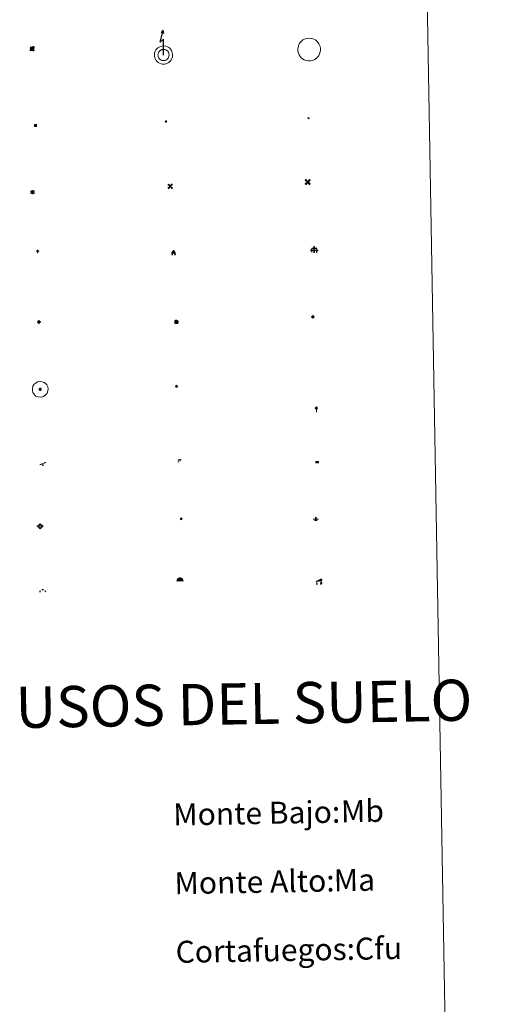
# Model space of a CAD drawing. Units: metres. Extents: x 621719 to 626225, y 4643496 to 4646543.
# Drawn here: x 622348 to 622520, y 4644541 to 4644899 of the extents above; entities that cross this region are included whole.
import ezdxf
from ezdxf.enums import TextEntityAlignment as Align

# ---------------------------------------------------------------- set-up
doc = ezdxf.new("R2010")
doc.units = ezdxf.units.M
doc.header["$MEASUREMENT"] = 0
for name, color, linetype, lineweight in [('Carátula', 7, 'Continuous', 5), ('Level 13', 5, 'Continuous', 0), ('Level 15', 1, 'Continuous', 0), ('Level 19', 252, 'Continuous', 0), ('Level 21', 19, 'Continuous', 0), ('Level 24', 5, 'Continuous', 0), ('Level 29', 7, 'Continuous', 0), ('Level 32', 19, 'Continuous', 0), ('Level 33', 5, 'Continuous', 0), ('Level 34', 2, 'Continuous', 0), ('Level 36', 19, 'Continuous', 40), ('Level 63', 7, 'Continuous', 0)]:
    doc.layers.add(name, color=color, linetype=linetype, lineweight=lineweight)
doc.styles.add('Arial', font='ARIAL.TTF', dxfattribs={"height": 0.2})

# ---------------------------------------------------------------- blocks, each defined once
blk = doc.blocks.new('5TME')
at = {"layer": 'Carátula', "color": 250, "linetype": 'Continuous', "lineweight": 5}
for p, q in [((3.7, 3.8), (-3.7, -3.8)), ((-3.7, 3.7), (3.8, -3.8))]:
    blk.add_line(p, q, dxfattribs=at)
at = {"layer": 'Carátula', "color": 250, "linetype": 'Continuous', "lineweight": 5, "flags": 128}
blk.add_lwpolyline([(-3.7, -3.8), (3.8, -3.8), (3.8, 3.7), (-3.7, 3.7), (-3.7, -3.8)], dxfattribs=at)
blk = doc.blocks.new('5CEMEN')
at = {"layer": 'Carátula', "color": 7, "linetype": 'Continuous', "lineweight": 5, "flags": 128}
for points in [[(-5.9, -6.3), (-5.9, -1.6), (-3.3, -1.6), (-3.3, -1), (-5.9, -1), (-5.9, 0.9), (-6.6, 0.9), (-6.6, -1), (-9.3, -1), (-9.3, -1.6), (-6.6, -1.6), (-6.6, -6.3), (-5.9, -6.3)], [(-6.6, -1.1), (-9.1, -1.1), (-9.1, -1.5), (-6.5, -1.5), (-6.5, -6.1), (-6.1, -6.1), (-6, -1.5), (-3.4, -1.5), (-3.4, -1.1), (-5.9, -1.1), (-6.1, -1), (-6, 0.8), (-6.5, 0.8), (-6.5, -1), (-6.6, -1.1)], [(0.4, -6.3), (0.4, 2.9), (5.7, 2.9), (5.7, 4.3), (0.4, 4.3), (0.4, 8), (-1.1, 8), (-1.1, 4.3), (-6.3, 4.3), (-6.3, 2.9), (-1.1, 2.9), (-1.1, -6.3), (0.4, -6.3)], [(-1.1, 4), (-6.1, 4), (-6.1, 3.2), (-0.8, 3.2), (-0.8, -6.1), (0.1, -6.1), (0.1, 3.2), (5.4, 3.2), (5.4, 4), (0.4, 4), (0.1, 4.3), (0.1, 7.7), (-0.8, 7.7), (-0.8, 4.3), (-1.1, 4)], [(5.7, -6.3), (5.7, -1.6), (8.4, -1.6), (8.4, -1), (5.7, -1), (5.7, 0.9), (5, 0.9), (5, -1), (2.4, -1), (2.4, -1.6), (5, -1.6), (5, -6.3), (5.7, -6.3)], [(5, -1.1), (2.5, -1.1), (2.5, -1.5), (5.1, -1.5), (5.1, -6.1), (5.6, -6.1), (5.6, -1.5), (8.2, -1.5), (8.2, -1.1), (5.7, -1.1), (5.6, -1), (5.6, 0.7), (5.1, 0.7), (5.1, -1), (5, -1.1)], [(-6.1, -6.1), (-6.5, -6.1), (-6.5, -5.7)], [(0.1, -6.1), (-0.8, -6.1), (-0.8, -5.2)], [(5.6, -6.1), (5.1, -6.1), (5.1, -5.7)]]:
    blk.add_lwpolyline(points, dxfattribs=at)
blk = doc.blocks.new('5GASO')
at = {"layer": 'Carátula', "linetype": 'Continuous', "lineweight": 5}
for color, points in [(33, [(0, -5.1), (-5.1, 0), (0, 5.1), (0.2, 2.5), (-0.3, 2.4), (-0.8, 2.2), (-1.2, 1.8), (-1.5, 1.3), (-1.7, 0.7), (-1.7, 0), (-1.7, -0.8), (-1.5, -1.4), (-1.2, -1.9), (-0.8, -2.3), (-0.3, -2.5), (0.3, -2.6)]), (250, [(0.3, -2.6), (-0.3, -2.5), (-0.8, -2.3), (-1.2, -1.9), (-1.5, -1.4), (-1.7, -0.8), (-1.7, 0), (-1.7, 0.7), (-1.5, 1.3), (-1.2, 1.8), (-0.8, 2.2), (-0.3, 2.4), (0.2, 2.5), (0.6, 2.5), (0.9, 2.4), (1.1, 2.3), (1.4, 2.1), (1.6, 1.9), (1.7, 1.6), (1.8, 1.3), (1.9, 1), (1.2, 0.8), (1, 1.2), (0.8, 1.4), (0.5, 1.6), (0.2, 1.6), (0, 1.6), (-0.3, 1.5), (-0.5, 1.4), (-0.7, 1.2), (-0.8, 1), (-0.9, 0.7), (-1, 0.4), (-1, 0), (-1, -0.4), (-0.9, -0.8), (-0.8, -1.1), (-0.6, -1.4), (-0.4, -1.5), (-0.2, -1.7), (0, -1.7), (0.2, -1.8), (0.5, -1.7), (0.8, -1.6), (1, -1.5), (1.3, -1.3), (1.3, -0.7), (0.2, -0.7), (0.2, 0.1), (2, 0.1), (2, -1.8), (1.7, -2.1), (1.3, -2.4), (0.8, -2.5)]), (33, [(0, -5.1), (0.3, -2.6), (0.8, -2.5), (1.3, -2.4), (1.7, -2.1), (2, -1.8), (2, 0.1), (0.2, 0.1), (0.2, -0.7), (1.3, -0.7), (1.3, -1.3), (1, -1.5), (0.8, -1.6), (0.5, -1.7), (0.2, -1.8), (0, -1.7), (-0.2, -1.7), (-0.4, -1.5), (-0.6, -1.4), (-0.8, -1.1), (-0.9, -0.8), (-1, -0.4), (-1, 0), (-1, 0.4), (-0.9, 0.7), (-0.8, 1), (-0.7, 1.2), (-0.5, 1.4), (-0.3, 1.5), (0, 1.6), (0.2, 1.6), (0.5, 1.6), (0.8, 1.4), (1, 1.2), (1.2, 0.8), (1.9, 1), (1.8, 1.3), (1.7, 1.6), (1.6, 1.9), (1.4, 2.1), (1.1, 2.3), (0.9, 2.4), (0.6, 2.5), (0.2, 2.5), (0, 5.1), (5.1, 0)])]:
    blk.add_hatch(color=color, dxfattribs=at).paths.add_polyline_path(points)
at = {"layer": 'Carátula', "color": 250, "linetype": 'Continuous', "lineweight": 5}
blk.add_3dface([(0, -5.1), (5.1, 0), (0, 5.1), (-5.1, 0)], dxfattribs=at)
blk = doc.blocks.new('5HITFE')
at = {"layer": 'Carátula', "linetype": 'Continuous', "lineweight": 5}
blk.add_hatch(color=2, dxfattribs=at).paths.add_polyline_path([(0, 9.5), (-4.8, 14.3), (0, 19), (0, 19.1), (4.7, 14.3)])
at = {"layer": 'Carátula', "color": 170, "linetype": 'Continuous', "lineweight": 5}
blk.add_line((0, 9.5), (-4.8, 14.3), dxfattribs=at)
at = {"layer": 'Carátula', "color": 250, "linetype": 'Continuous', "lineweight": 5}
blk.add_line((0, 9.5), (0, 0), dxfattribs=at)
at = {"layer": 'Carátula', "color": 250, "linetype": 'Continuous', "lineweight": 5, "flags": 128}
blk.add_lwpolyline([(0, 9.5), (4.7, 14.3), (0, 19.1), (0, 19), (-4.8, 14.3)], close=True, dxfattribs=at)
blk = doc.blocks.new('5HORRE')
at = {"layer": 'Carátula', "linetype": 'Continuous', "lineweight": 5, "extrusion": (0, 0, -1)}
blk.add_hatch(color=254, dxfattribs=at).paths.add_polyline_path([(6.1, -7.7), (3, -7.7), (3, -6.8), (3.6, -6.8), (3, -1.5), (-3.2, -1.5), (-3.9, -6.7), (-3.2, -6.8), (-3.2, -7.7), (-6.4, -7.7), (-6.3, -6.8), (-5.7, -6.7), (-6.4, 1.3), (-0.1, 7.9), (6.4, 1.4), (5.5, -6.7), (6.1, -6.8)])
at = {"layer": 'Carátula', "color": 252, "linetype": 'Continuous', "lineweight": 5, "flags": 128}
blk.add_lwpolyline([(-6.4, 1.4), (0.1, 7.9), (6.4, 1.3), (5.7, -6.7), (6.3, -6.8), (6.4, -7.7), (3.2, -7.7), (3.2, -6.8), (3.9, -6.7), (3.2, -1.5), (-3, -1.5), (-3.6, -6.8), (-3, -6.8), (-3, -7.7), (-6.1, -7.7), (-6.1, -6.8), (-5.5, -6.7)], close=True, dxfattribs=at)
blk = doc.blocks.new('5ROLEO')
at = {"layer": 'Carátula', "linetype": 'Continuous', "lineweight": 5}
for color, points in [(2, [(-0.2, -5.2), (-5.2, -0.1), (-0.2, 5), (0, 2.4), (-0.6, 2.3), (-1, 2.1), (-1.4, 1.8), (-1.7, 1.3), (-1.9, 0.6), (-1.9, -0.2), (-1.9, -0.8), (-1.8, -1.3), (-1.6, -1.7), (-1.4, -2.1), (-1.1, -2.4), (-0.8, -2.6), (-0.4, -2.7), (0, -2.7)]), (250, [(0, -2.7), (-0.4, -2.7), (-0.8, -2.6), (-1.1, -2.4), (-1.4, -2.1), (-1.6, -1.7), (-1.8, -1.3), (-1.9, -0.8), (-1.9, -0.2), (-1.9, 0.6), (-1.7, 1.3), (-1.4, 1.8), (-1, 2.1), (-0.6, 2.3), (0, 2.4), (0, 1.5), (-0.2, 1.5), (-0.5, 1.4), (-0.7, 1.3), (-0.8, 1.1), (-1, 0.9), (-1.1, 0.6), (-1.2, 0.2), (-1.2, -0.2), (-1.2, -0.6), (-1.1, -0.9), (-1, -1.2), (-0.8, -1.4), (-0.7, -1.6), (-0.5, -1.8), (-0.2, -1.8), (0, -1.9)]), (2, [(0, -1.9), (-0.2, -1.8), (-0.5, -1.8), (-0.7, -1.6), (-0.8, -1.4), (-1, -1.2), (-1.1, -0.9), (-1.2, -0.6), (-1.2, -0.2), (-1.2, 0.2), (-1.1, 0.6), (-1, 0.9), (-0.8, 1.1), (-0.7, 1.3), (-0.5, 1.4), (-0.2, 1.5), (0, 1.5), (0.3, 1.5), (0.5, 1.4), (0.7, 1.3), (0.9, 1.1), (1, 0.9), (1.1, 0.6), (1.1, 0.3), (1.2, -0.1), (1.2, -0.5), (1.1, -0.9), (1, -1.2), (0.8, -1.4), (0.7, -1.6), (0.5, -1.8), (0.3, -1.8)]), (2, [(-0.2, -5.2), (0, -2.7), (0.4, -2.7), (0.8, -2.6), (1.1, -2.4), (1.4, -2.1), (1.6, -1.7), (1.8, -1.3), (1.9, -0.7), (1.9, -0.2), (1.9, 0.4), (1.8, 0.9), (1.6, 1.4), (1.4, 1.7), (1.1, 2), (0.8, 2.2), (0.4, 2.3), (0, 2.4), (-0.2, 5), (4.9, -0.1)]), (250, [(0, -2.7), (0, -1.9), (0.3, -1.8), (0.5, -1.8), (0.7, -1.6), (0.8, -1.4), (1, -1.2), (1.1, -0.9), (1.2, -0.5), (1.2, -0.1), (1.1, 0.3), (1.1, 0.6), (1, 0.9), (0.9, 1.1), (0.7, 1.3), (0.5, 1.4), (0.3, 1.5), (0, 1.5), (0, 1.5), (0, 2.4), (0, 2.4), (0.4, 2.3), (0.8, 2.2), (1.1, 2), (1.4, 1.7), (1.6, 1.4), (1.8, 0.9), (1.9, 0.4), (1.9, -0.2), (1.9, -0.7), (1.8, -1.3), (1.6, -1.7), (1.4, -2.1), (1.1, -2.4), (0.8, -2.6), (0.4, -2.7)])]:
    blk.add_hatch(color=color, dxfattribs=at).paths.add_polyline_path(points)
at = {"layer": 'Carátula', "color": 250, "linetype": 'Continuous', "lineweight": 5, "flags": 128}
blk.add_lwpolyline([(-0.1, -5.2), (4.9, -0.1), (-0.1, 5), (-5.2, -0.1), (-0.1, -5.2)], dxfattribs=at)
blk = doc.blocks.new('5SIFON')
at = {"layer": 'Carátula', "color": 250, "linetype": 'Continuous', "lineweight": 5}
for p, q in [((-8.2, 0), (-6.3, 0)), ((8.1, 0), (6.3, 0))]:
    blk.add_line(p, q, dxfattribs=at)
at = {"layer": 'Carátula', "color": 250, "linetype": 'Continuous', "lineweight": 5, "flags": 128}
blk.add_lwpolyline([(-6.3, 0), (0, 6.3), (6.3, 0), (0, -6.3), (-6.3, 0)], dxfattribs=at)
at = {"layer": 'Carátula', "color": 250, "linetype": 'Continuous', "lineweight": 5}
blk.add_circle((0, 0, 0), 2.37, dxfattribs=at)
blk = doc.blocks.new('5SIMA')
at = {"layer": 'Carátula', "color": 250, "linetype": 'Continuous', "lineweight": 30, "extrusion": (0, 0, -1)}
for start, end in [(359.4748, 35.4712), (71.4765, 107.4874), (143.4776, 179.4716)]:
    blk.add_arc((0, -3.4, 0), 9.59, start, end, dxfattribs=at)
blk = doc.blocks.new('5IDEP')
at = {"layer": 'Carátula', "linetype": 'Continuous', "lineweight": 5, "extrusion": (0, 0, -1)}
blk.add_hatch(color=252, dxfattribs=at).paths.add_polyline_path([(0.5, -0.6), (-1.8, 1.9), (-4, 0.2), (-7.9, 4.2), (-6.6, 5.2), (-4, 2.4), (-0.4, 5.2), (2.7, 5.2), (6.4, 1.4), (5.1, 0.3), (1.9, 3.7), (1.3, 3.2), (3, 1.4)])
at = {"layer": 'Carátula', "linetype": 'Continuous', "lineweight": 5}
for points in [[(-4.9, -9.4), (-5.1, -9.4), (-5.4, -9.3), (-5.6, -9.2), (-5.7, -9), (-5.8, -8.7), (-5.8, -8.4), (-5.7, -8.2), (-3, -4.9), (-3.6, 0.3), (-3.4, 0.8), (-1.9, -2), (-1.8, -3.7), (-1.2, -5.1), (-4.4, -9.2), (-4.6, -9.4)], [(1.4, -5.2), (-1.2, -5.1), (-1.8, -3.7), (0.3, -3.7), (-1.9, -2), (-3.4, 0.8), (2.1, -3.4), (2.3, -3.5), (2.4, -3.8), (2.5, -4.1), (2.4, -4.4), (2.3, -4.6), (2.2, -4.8), (2, -5), (1.7, -5.1)]]:
    blk.add_hatch(color=252, dxfattribs=at).paths.add_polyline_path(points)
h = blk.add_hatch(color=252, dxfattribs=at)
edge = h.paths.add_edge_path()
edge.add_arc((3, 5.5), 1.39, 179.999, 539.999)
at = {"layer": 'Carátula', "color": 252, "linetype": 'Continuous', "lineweight": 5}
blk.add_line((4, 0.2), (7.9, 4.2), dxfattribs=at)
at = {"layer": 'Carátula', "color": 252, "linetype": 'Continuous', "lineweight": 5, "flags": 128}
blk.add_lwpolyline([(7.9, 4.2), (4, 0.2)], dxfattribs=at)
blk = doc.blocks.new('5PARAB')
at = {"layer": 'Carátula', "linetype": 'Continuous', "lineweight": 5}
h = blk.add_hatch(color=43, dxfattribs=at)
edge = h.paths.add_edge_path()
edge.add_ellipse((0.3, 0.2), major_axis=(4.58, 4.58), ratio=0.5, start_angle=240, end_angle=269.9993)
edge.add_ellipse((0.3, 0.2), major_axis=(4.58, 4.58), ratio=0.5, start_angle=269.9993, end_angle=359.9987)
edge.add_ellipse((0.3, 0.2), major_axis=(4.58, 4.58), ratio=0.5, start_angle=0, end_angle=87.2989)
edge.add_line((-1.8, 2.7), (0.5, 0.4))
edge.add_line((0.5, 0.4), (0, 0))
edge.add_line((0, 0), (-2.3, 2.3))
edge.add_line((-2.3, 2.3), (-2.3, 2.3))
edge.add_ellipse((0.3, 0.2), major_axis=(4.58, 4.58), ratio=0.5, start_angle=92.9733, end_angle=180)
edge.add_ellipse((0.3, 0.2), major_axis=(4.58, 4.58), ratio=0.5, start_angle=180, end_angle=240)
h = blk.add_hatch(color=170, dxfattribs=at)
edge = h.paths.add_edge_path()
edge.add_ellipse((0.3, 0.2), major_axis=(4.58, 4.58), ratio=0.7, start_angle=269.9995, end_angle=359.999)
edge.add_ellipse((0.3, 0.2), major_axis=(4.58, 4.58), ratio=0.5, start_angle=180, end_angle=359.9986, ccw=False)
edge.add_ellipse((0.3, 0.2), major_axis=(4.58, 4.58), ratio=0.7, start_angle=180.0194, end_angle=269.9995)
at = {"layer": 'Carátula', "color": 170, "linetype": 'Continuous', "lineweight": 5}
for p, q in [((0.2, 0.2), (-4.3, 4.7)), ((0, 0), (-2.3, 2.3)), ((-1.8, 2.7), (0.5, 0.4)), ((0.5, 0.4), (0, 0)), ((3, -4.2), (3, -5.4)), ((3, -5.4), (5.3, -5.4)), ((5.3, -5.4), (4.2, -3.1))]:
    blk.add_line(p, q, dxfattribs=at)
at = {"layer": 'Carátula', "color": 1, "linetype": 'Continuous', "lineweight": 5}
blk.add_line((0, 0), (0.5, 0.4), dxfattribs=at)
at = {"layer": 'Carátula', "color": 170, "linetype": 'Continuous', "lineweight": 5}
for start_param, end_param in [(1.62269, 3.141593), (0, 1.523654), (4.712377, 6.283162), (3.141593, 4.18879), (4.18879, 4.712377)]:
    blk.add_ellipse((0.3, 0.2, 0), major_axis=(4.58, 4.58), ratio=0.5, start_param=start_param, end_param=end_param, dxfattribs=at)
at = {"layer": 'Carátula', "color": 170, "linetype": 'Continuous', "lineweight": 5, "extrusion": (0, 0, -1)}
for start_param, end_param in [(1.570805, 1.740266), (1.512222, 1.570805)]:
    blk.add_ellipse((0.3, 0.2, 0), major_axis=(5.01, 5.01), ratio=0.725704, start_param=start_param, end_param=end_param, dxfattribs=at)
blk = doc.blocks.new('5DOLM')
at = {"layer": 'Carátula', "linetype": 'Continuous', "lineweight": 15}
for points in [[(-3.9, 1.1), (-5, 1.1), (-6.7, 1.4), (-7.2, 1.6), (-7.5, 2), (-7.7, 2.5), (-7.1, 3.2), (-6.3, 3.5), (-4.5, 4.2), (-3.4, 4.7), (-1.2, 5.6), (1.2, 6.9), (2.9, 7.9), (4.7, 8.5), (6.7, 8.6), (7.5, 8.4), (8, 8.1), (8.6, 7), (8.8, 6), (8.5, 4.8), (7.5, 4.2), (-0.3, 1.4)], [(-4.3, -5.9), (-5, -5.8), (-5.9, -5.8), (-6.8, -5.4), (-7.4, -4.7), (-7.3, -4), (-6.7, -3.2), (-6.4, -2.3), (-6.4, -1.2), (-5.9, 0.4), (-5, 1.1), (-4, -0.4), (-3.7, -1.6), (-3.2, -2.8), (-2.9, -3.9), (-2.9, -5), (-3.5, -5.7)], [(3.1, -5.6), (2.3, -5.1), (2.2, -4.2), (2.6, -3.5), (3.2, -2.4), (3.4, -1.5), (3.7, -0.7), (3.6, 0.7), (3.7, 1.7), (4.1, 2.7), (5.1, 3.4), (6.4, 4), (6.4, 2.9), (6.5, 2.1), (6.8, 1.2), (7.1, 0.4), (7.3, -0.4), (7.8, -1.3), (8.1, -2.5), (8.1, -3.5), (7.6, -4.7), (6.7, -5.5), (5.6, -5.6), (4.1, -5.6)]]:
    blk.add_hatch(color=252, dxfattribs=at).paths.add_polyline_path(points)
blk = doc.blocks.new('5GASOL')
at = {"layer": 'Carátula', "linetype": 'Continuous', "lineweight": 5, "extrusion": (0, 0, -1)}
for color, points in [(20, [(-2, -5.7), (-2.1, 1.9), (-2.8, 1.9), (-2.9, 1.9), (-2.9, -4.2), (-2.9, -4.5), (-3.1, -4.9), (-3.3, -5.2), (-3.7, -5.4), (-4.1, -5.5), (-4.6, -5.5), (-5, -5.3), (-5.3, -5), (-5.5, -4.7), (-5.6, -4.3), (-5.6, -1), (-5.5, 0.5), (-5.1, 2.1), (-5.7, 1.9), (-3.8, 3.6), (-3.7, 3.4), (-3.9, 3.1), (-4.9, 1.7), (-5.3, 0.4), (-5.4, -1), (-5.4, -4.2), (-5.3, -4.5), (-5.1, -4.8), (-4.9, -5), (-4.7, -5.2), (-4.3, -5.3), (-3.8, -5.2), (-3.5, -5), (-3.3, -4.6), (-3.2, -4.2), (-3.2, -4), (-3.2, 1.8), (-3.2, 2.1), (-3.1, 2.2), (-3, 2.2), (-2.8, 2.3), (-2.1, 2.3), (-2.1, 5), (-2, 5.1), (-2, 5.2), (-1.9, 5.3), (-1.8, 5.4), (-1.7, 5.5), (-1.4, 5.6), (2.7, 5.6), (2.8, 5.5), (3, 5.4), (3.1, 5.3), (3.2, 5.2), (3.2, 4.9), (3.2, -5.7)]), (2, [(-1.6, 2.3), (-1.6, 5.1), (2.8, 5.1), (2.8, 2.3)])]:
    blk.add_hatch(color=color, dxfattribs=at).paths.add_polyline_path(points)
at = {"layer": 'Carátula', "linetype": 'Continuous', "lineweight": 25, "extrusion": (0, 0, -1)}
blk.add_hatch(color=2, dxfattribs=at).paths.add_polyline_path([(-1.6, 2.3), (-1.6, 5.1), (2.8, 5.1), (2.8, 2.3)])
blk.add_hatch(color=2, dxfattribs=at).paths.add_polyline_path([(-1.6, 2.3), (-1.6, 5.1), (2.8, 5.1), (2.8, 2.3)])
at = {"layer": 'Carátula', "color": 250, "linetype": 'Continuous', "lineweight": 25, "flags": 128}
blk.add_lwpolyline([(2.1, 1.9), (2.1, -5.7), (-3.3, -5.7), (-3.3, 4.9), (-3.2, 5.2), (-3.1, 5.3), (-3, 5.4), (-2.9, 5.5), (-2.7, 5.6), (1.4, 5.6), (1.7, 5.5), (1.8, 5.5), (1.9, 5.4), (2, 5.3), (2.1, 5.1), (2.1, 5), (2.1, 2.3), (2.8, 2.3), (3, 2.3), (3.1, 2.2), (3.2, 2.1), (3.2, 1.8), (3.2, -4), (3.2, -4.2), (3.3, -4.6), (3.5, -4.9), (3.9, -5.1), (4.3, -5.2), (4.7, -5.1), (4.9, -5), (5.2, -4.7), (5.3, -4.5), (5.4, -4.1), (5.3, -1), (5.2, 0.3), (4.9, 1.7), (3.8, 3.2), (3.6, 3.4), (3.8, 3.6), (5.8, 1.8), (5.2, 2.1), (5.5, 0.5), (5.6, -1), (5.6, -4.3), (5.6, -4.7), (5.3, -5), (5, -5.3), (4.6, -5.5), (4.1, -5.5), (3.7, -5.4), (3.3, -5.2), (3.1, -4.9), (2.9, -4.5), (2.9, -4.2), (2.8, 1.9), (2.8, 1.9)], close=True, dxfattribs=at)
blk = doc.blocks.new('5PAINF')
at = {"layer": 'Carátula', "linetype": 'Continuous', "lineweight": 5}
blk.add_hatch(color=6, dxfattribs=at).paths.add_polyline_path([(-11, -4.2), (-11.8, -1.9), (-5.1, 0.6), (-4.2, -1.6)])
at = {"layer": 'Carátula', "linetype": 'Continuous', "lineweight": 5, "extrusion": (0, 0, -1)}
for color, points in [(23, [(-4.1, -7), (-0.1, 0), (4.1, -7)]), (6, [(-4.3, 1.7), (-11, 4.3), (-10.1, 6.5), (-3.4, 3.9)])]:
    blk.add_hatch(color=color, dxfattribs=at).paths.add_polyline_path(points)
at = {"layer": 'Carátula', "color": 170, "linetype": 'Continuous', "lineweight": 5}
blk.add_line((-11, -4.2), (11, 4.2), dxfattribs=at)
blk = doc.blocks.new('5PASON')
at = {"layer": 'Carátula', "linetype": 'Continuous', "lineweight": 5}
blk.add_hatch(color=45, dxfattribs=at).paths.add_polyline_path([(-2.5, 0.9), (-2.5, 7.8), (2.5, 7.8), (2.5, 0.9)])
at = {"layer": 'Carátula', "linetype": 'Continuous', "lineweight": 5, "extrusion": (0, 0, -1)}
blk.add_hatch(color=9, dxfattribs=at).paths.add_polyline_path([(6.8, -6.3), (-7.1, -6.3), (-2.9, -1.4), (2.6, -1.4)])
at = {"layer": 'Carátula', "color": 252, "linetype": 'Continuous', "lineweight": 5}
blk.add_line((-9.2, -0.3), (9.8, -0.3), dxfattribs=at)
blk = doc.blocks.new('5PISCI')
at = {"layer": 'Carátula', "linetype": 'Continuous', "lineweight": 5}
blk.add_hatch(color=131, dxfattribs=at).paths.add_polyline_path([(-3.7, -1.9), (-3.7, 1.9), (3.8, 1.9), (3.8, -1.9)])
at = {"layer": 'Carátula', "color": 1, "linetype": 'Continuous', "lineweight": 5}
blk.add_3dface([(-4.5, -2.6), (4.5, -2.6), (4.5, 2.6), (-4.5, 2.6)], dxfattribs=at)
at = {"layer": 'Carátula', "color": 5, "linetype": 'Continuous', "lineweight": 5}
blk.add_3dface([(-3.7, -1.9), (3.8, -1.9), (3.8, 1.9), (-3.7, 1.9)], dxfattribs=at)
blk = doc.blocks.new('5CUEVA')
at = {"layer": 'Carátula', "linetype": 'Continuous', "lineweight": 5}
for points in [[(11.1, -5.9), (10.4, -5.2), (10.4, -4.5), (10.4, -3.4), (10.2, -2.3), (9.9, -1.4), (9.6, -0.5), (8.8, 1.1), (8.1, 2), (6.6, 3.4), (5.1, 4.4), (4.2, 4.9), (3.2, 5.2), (2.2, 5.5), (1.2, 5.6), (0.2, 5.7), (-1.3, 5.6), (-2.8, 5.2), (-3.7, 4.9), (-4.6, 4.4), (-5.5, 3.9), (-6.6, 3.2), (-7.6, 2), (-8.2, 1.2), (-8.8, 0.4), (-9.2, -0.5), (-9.6, -1.4), (-9.7, -2.5), (-9.9, -3.4), (-10, -4.5), (-10, -5.2), (-10.6, -5.9), (-10.6, -4.4), (-10.6, -3.4), (-10.4, -2.3), (-10.2, -1.3), (-9.8, -0.2), (-9.3, 0.7), (-8.8, 1.6), (-8.1, 2.4), (-7, 3.7), (-5.8, 4.5), (-4.9, 5), (-4, 5.5), (-3, 5.9), (-1.4, 6.2), (0.2, 6.4), (1.3, 6.3), (2.3, 6.1), (3.4, 5.8), (4.5, 5.5), (5.4, 5), (7.1, 3.9), (8.6, 2.4), (9.3, 1.4), (10.2, -0.2), (10.5, -1.3), (10.8, -2.3), (11, -3.4), (11.1, -4.4)], [(11.1, -5.9), (11.1, -5.9), (-10.6, -5.9), (-10, -5.2), (-5.6, -5.3), (-5.1, -4), (-4.7, -3.2), (-4.5, -2.6), (-4.2, -2.1), (-3.9, -1.7), (-3.6, -1.1), (-3.3, -0.7), (-3.2, -0.5), (-3.1, -0.3), (-2.8, -0.1), (-2.3, 0.2), (-1.9, 0.4), (-1.4, 0.7), (-0.8, 1), (-0.3, 1.1), (0.2, 1.1), (0.9, 1.1), (1.3, 0.9), (1.7, 0.8), (2, 0.6), (2.4, 0.4), (2.7, 0.1), (2.9, -0.2), (3.2, -0.5), (3.4, -0.9), (3.7, -1.2), (4.2, -2), (4.4, -2.2), (4.5, -2.5), (4.8, -3), (5.1, -3.4), (5.7, -4.1), (6.4, -5.2), (10.4, -5.2)]]:
    blk.add_hatch(color=170, dxfattribs=at).paths.add_polyline_path(points)
at = {"layer": 'Carátula', "linetype": 'Continuous', "lineweight": 5, "extrusion": (0, 0, -1)}
blk.add_hatch(color=43, dxfattribs=at).paths.add_polyline_path([(5.6, -5.3), (5.1, -4), (4.7, -3.2), (4.5, -2.6), (4.2, -2.1), (3.9, -1.7), (3.6, -1.1), (3.3, -0.7), (3.2, -0.5), (3.1, -0.3), (2.8, -0.1), (2.6, 0), (2.3, 0.2), (1.9, 0.4), (1.4, 0.7), (0.8, 1), (0.3, 1.1), (-0.2, 1.1), (-0.9, 1.1), (-1.3, 0.9), (-1.7, 0.8), (-2, 0.6), (-2.4, 0.4), (-2.7, 0.1), (-2.9, -0.2), (-3.2, -0.5), (-3.4, -0.9), (-3.7, -1.2), (-3.9, -1.4), (-4.2, -2), (-4.4, -2.2), (-4.5, -2.5), (-4.8, -3), (-5.1, -3.4), (-5.7, -4.1), (-6.4, -5.2), (-10.4, -5.2), (-10.4, -4.5), (-10.4, -3.4), (-10.2, -2.3), (-9.9, -1.4), (-9.6, -0.5), (-8.8, 1.1), (-8.1, 2), (-6.6, 3.4), (-5.1, 4.4), (-4.2, 4.9), (-3.2, 5.2), (-2.2, 5.5), (-1.2, 5.6), (-0.2, 5.7), (1.3, 5.6), (2.8, 5.2), (3.7, 4.9), (4.6, 4.4), (5.5, 3.9), (6.6, 3.2), (7.6, 2), (8.2, 1.2), (8.8, 0.4), (9.2, -0.5), (9.6, -1.4), (9.7, -2.5), (9.9, -3.4), (10, -4.5), (10, -5.2)])
at = {"layer": 'Carátula', "color": 170, "linetype": 'Continuous', "lineweight": 5}
blk.add_line((11.1, -5.9), (11.1, -5.9), dxfattribs=at)
at = {"layer": 'Carátula', "color": 170, "linetype": 'Continuous', "lineweight": 5, "flags": 128}
blk.add_lwpolyline([(-10.6, -5.9), (-10.6, -4.4), (-10.6, -3.4), (-10.4, -2.3), (-10.2, -1.3), (-9.8, -0.2), (-9.3, 0.7), (-8.8, 1.6), (-8.1, 2.4), (-7, 3.7), (-5.8, 4.5), (-4.9, 5), (-4, 5.5), (-3, 5.9), (-1.4, 6.2), (0.2, 6.4), (1.3, 6.3), (2.3, 6.1), (3.4, 5.8), (4.5, 5.5), (5.4, 5), (7.1, 3.9), (8.6, 2.4), (9.3, 1.4), (10.2, -0.2), (10.5, -1.3), (10.8, -2.3), (11, -3.4), (11.1, -4.4), (11.1, -5.9)], dxfattribs=at)
blk = doc.blocks.new('5MOLIV')
at = {"layer": 'Carátula', "linetype": 'Continuous', "lineweight": 5}
for points in [[(-7.1, 5.2), (-8.7, 6.5), (-6.5, 8.6), (-5.2, 7)], [(-4, 2.7), (-5.5, 3.9), (-3.9, 5.5), (-2.7, 3.9)], [(0, -1.8), (-1.8, 0), (0, 1.8), (1.8, 0)], [(4, 2.7), (2.7, 3.9), (4, 5.5), (5.5, 3.9)], [(7.1, 5.2), (5.2, 7.1), (6.5, 8.6), (8.6, 6.5)], [(-6.5, -8.7), (-8.7, -6.5), (-7.1, -5.2), (-5.2, -7.1)], [(-4, -5.6), (-5.5, -4), (-4, -2.7), (-2.7, -4)], [(4, -5.6), (2.7, -4), (4, -2.7), (5.5, -4)], [(6.5, -8.7), (5.2, -7.1), (7.1, -5.2), (8.7, -6.5)]]:
    blk.add_hatch(color=9, dxfattribs=at).paths.add_polyline_path(points)
at = {"layer": 'Carátula', "color": 9, "linetype": 'Continuous', "lineweight": 5}
for p, q in [((-1.3, 0.5), (-8.7, 6.5)), ((-0.5, 1.3), (-6.5, 8.6)), ((0.5, 1.3), (6.5, 8.6)), ((1.3, 0.5), (8.6, 6.5)), ((-1.3, -0.5), (-8.7, -6.5)), ((-0.5, -1.3), (-6.5, -8.7)), ((0.5, -1.3), (6.5, -8.7)), ((1.3, -0.5), (8.7, -6.5))]:
    blk.add_line(p, q, dxfattribs=at)
blk = doc.blocks.new('5AEGEN')
at = {"layer": 'Carátula', "linetype": 'Continuous', "lineweight": 5, "extrusion": (-0.000315947, -0.000185731, 1)}
h = blk.add_hatch(color=9, dxfattribs=at)
edge = h.paths.add_edge_path()
edge.add_line((-6.3, -8.9), (-1.1, -2.4))
edge.add_line((-1.1, -2.4), (-1, -2.4))
edge.add_ellipse((0, 0), major_axis=(0, -2.64), ratio=0.999964, start_angle=293.574, end_angle=336.8894, ccw=False)
edge.add_line((-2.4, -1.1), (-2.5, -1.1))
edge.add_line((-2.5, -1.1), (-8.9, -6.3))
edge.add_line((-8.9, -6.3), (-8.9, -7.3))
edge.add_line((-8.9, -7.3), (-7.3, -8.9))
edge.add_line((-7.3, -8.9), (-6.3, -8.9))
at = {"layer": 'Carátula', "linetype": 'Continuous', "lineweight": 5, "extrusion": (0.000188165, -0.00031338, 1)}
h = blk.add_hatch(color=9, dxfattribs=at)
edge = h.paths.add_edge_path()
edge.add_line((6.2, -8.9), (7.3, -8.9))
edge.add_line((7.3, -8.9), (8.9, -7.3))
edge.add_line((8.9, -7.3), (8.8, -6.3))
edge.add_line((8.8, -6.3), (2.4, -1.1))
edge.add_line((2.4, -1.1), (2.4, -1))
edge.add_ellipse((0, 0), major_axis=(0, -2.64), ratio=0.999964, start_angle=23.5316, end_angle=66.8499, ccw=False)
edge.add_line((1, -2.4), (6.2, -8.9))
at = {"layer": 'Carátula', "color": 9, "linetype": 'Continuous', "lineweight": 5, "flags": 128}
for points in [[(-1, 2.4), (-6.3, 8.8), (-7.3, 8.9), (-8.9, 7.3), (-8.8, 6.3), (-2.4, 1)], [(-1, 2.4), (-0.7, 1.9), (-0.8, 0.9), (-1, 0.7), (-2, 0.6), (-2.4, 1)], [(2.4, 1), (1.9, 0.6), (0.9, 0.7), (0.7, 0.9), (0.7, 1.9), (1.1, 2.4)], [(8.8, 6.3), (8.9, 7.3), (7.3, 8.9), (6.2, 8.8), (1.1, 2.4)], [(2.4, 1), (8.8, 6.3)], [(-0.7, -2), (-0.8, -0.9), (-1, -0.8), (-2, -0.7), (-2.5, -1.1)], [(-1.1, -2.4), (-0.7, -2)], [(1, -2.4), (0.6, -2), (0.7, -0.9), (0.9, -0.8), (1.9, -0.6), (2.4, -1.1)]]:
    blk.add_lwpolyline(points, dxfattribs=at)
at = {"layer": 'Carátula', "color": 9, "linetype": 'Continuous', "lineweight": 5}
for start_param, end_param in [(4.305476, 5.87983), (2.733923, 3.553527), (1.166752, 1.981926), (5.123832, 6.69389)]:
    blk.add_ellipse((0, 0, 0), major_axis=(0, -2.64), ratio=0.999964, start_param=start_param, end_param=end_param, dxfattribs=at)
at = {"layer": 'Carátula', "color": 9, "linetype": 'Continuous', "lineweight": 5, "extrusion": (0, 0, -1)}
for start_param, end_param in [(5.119302, 5.871251), (0.40767, 1.159666)]:
    blk.add_ellipse((0, 0, 0), major_axis=(0, 2.64), ratio=0.999964, start_param=start_param, end_param=end_param, dxfattribs=at)
at = {"layer": 'Carátula', "color": 9, "linetype": 'Continuous', "lineweight": 5}
mesh = blk.add_polyface(dxfattribs=at)
corners = [(-7.3, -8.9, 0), (-6.3, -8.9, 0), (-1, -2.4, 0), (-1.6, -2.1, 0), (-2.1, -1.6, 0), (-8.9, -7.3, 0), (-2.4, -1.1, 0), (-8.9, -6.3, 0)]
mesh.append_faces([[corners[k] for k in face] for face in [(3, 4, 5, 0)]], dxfattribs={"vtx1": -1, "vtx3": -1, "color": 9})
mesh.append_faces([[corners[k] for k in face] for face in [(0, 1, 2, 3), (4, 6, 7, 5)]], dxfattribs={"vtx3": -1, "color": 9})
mesh = blk.add_polyface(dxfattribs=at)
corners = [(8.9, -7.3, 0), (8.8, -6.3, 0), (2.4, -1, 0), (2.1, -1.6, 0), (1.6, -2.1, 0), (7.3, -8.9, 0), (1, -2.4, 0), (6.2, -8.9, 0)]
mesh.append_faces([[corners[k] for k in face] for face in [(3, 4, 5, 0)]], dxfattribs={"vtx1": -1, "vtx3": -1, "color": 9})
mesh.append_faces([[corners[k] for k in face] for face in [(0, 1, 2, 3), (4, 6, 7, 5)]], dxfattribs={"vtx3": -1, "color": 9})
blk = doc.blocks.new('5MOLIN')
at = {"layer": 'Carátula', "color": 7, "linetype": 'Continuous', "lineweight": 5}
for q in [(-7.6, 5.1), (0, 7.6), (7.6, 5.1), (-7.6, -5.1), (7.6, -5.1), (0, -7.6)]:
    blk.add_line((0, 0), q, dxfattribs=at)
at = {"layer": 'Carátula', "color": 7, "linetype": 'Continuous', "lineweight": 5, "flags": 128}
for points in [[(0, 5.1), (-0.3, 5.1), (-0.6, 5), (-0.9, 5), (-1.1, 4.9), (-1.4, 4.9), (-1.7, 4.8), (-2, 4.7), (-2.2, 4.6), (-2.5, 4.4), (-2.7, 4.3), (-2.9, 4.1), (-3.2, 4), (-3.4, 3.8), (-3.6, 3.6), (-3.8, 3.4), (-4, 3.2), (-4.1, 2.9), (-4.3, 2.7), (-4.4, 2.4), (-4.6, 2.2), (-4.7, 1.9), (-4.8, 1.7), (-4.9, 1.4), (-4.9, 1.1), (-5, 0.8), (-5, 0.6), (-5.1, 0.3), (-5.1, 0), (-5.1, -0.3), (-5, -0.6), (-5, -0.9), (-4.9, -1.1), (-4.9, -1.4), (-4.8, -1.7), (-4.7, -2), (-4.6, -2.2), (-4.4, -2.5), (-4.3, -2.7), (-4.1, -2.9), (-3.9, -3.2), (-3.8, -3.4), (-3.6, -3.6), (-3.4, -3.8), (-3.1, -4), (-2.9, -4.1), (-2.7, -4.3), (-2.4, -4.4), (-2.2, -4.6), (-1.9, -4.7), (-1.7, -4.8), (-1.4, -4.9), (-1.1, -4.9), (-0.8, -5), (-0.5, -5), (-0.2, -5.1), (0, -5.1), (0.3, -5.1), (0.6, -5), (0.9, -5), (1.2, -4.9), (1.4, -4.9), (1.7, -4.8), (2, -4.7), (2.2, -4.5), (2.5, -4.4), (2.7, -4.3), (3, -4.1), (3.2, -3.9), (3.4, -3.7), (3.6, -3.5), (3.8, -3.3), (4, -3.1), (4.1, -2.9), (4.3, -2.7), (4.4, -2.4), (4.6, -2.2), (4.7, -1.9), (4.8, -1.6), (4.9, -1.4), (4.9, -1.1), (5, -0.8), (5, -0.5), (5, -0.2), (5.1, 0.1), (5, 0.3), (5, 0.6), (5, 0.9), (4.9, 1.2), (4.9, 1.5), (4.7, 1.7), (4.7, 2), (4.5, 2.2), (4.4, 2.5), (4.2, 2.7), (4.1, 3), (3.9, 3.2), (3.7, 3.4), (3.5, 3.6), (3.3, 3.8), (3.1, 4)], [(3.1, 4), (2.9, 4.2), (2.6, 4.3), (2.4, 4.5), (2.1, 4.6), (1.9, 4.7), (1.6, 4.8), (1.3, 4.9), (1.1, 5), (0.8, 5), (0.5, 5), (0.2, 5.1), (0, 5.1)]]:
    blk.add_lwpolyline(points, dxfattribs=at)
blk = doc.blocks.new('5ERMIT')
at = {"layer": 'Carátula', "linetype": 'Continuous', "lineweight": 5}
blk.add_hatch(color=250, dxfattribs=at).paths.add_polyline_path([(0.3, -6.5), (-0.3, -6.5), (-0.3, -5.9), (-0.3, -0.3), (-3.8, -0.3), (-3.8, 0.2), (-0.5, 0.2), (-0.3, 0.4), (-0.3, 2.7), (0.3, 2.7), (0.3, 0.4), (0.5, 0.2), (3.8, 0.2), (3.8, -0.3), (0.3, -0.3)])
at = {"layer": 'Carátula', "color": 7, "linetype": 'Continuous', "lineweight": 5, "flags": 128}
blk.add_lwpolyline([(-0.5, -0.5), (-0.5, -6.6), (0.5, -6.6), (0.5, -0.5), (4, -0.5), (4, 0.4), (0.5, 0.4), (0.5, 2.9), (-0.5, 2.9), (-0.5, 0.4), (-4, 0.4), (-4, -0.5), (-0.5, -0.5), (-0.5, -6.6), (0.5, -6.6)], dxfattribs=at)
blk = doc.blocks.new('5HITAU')
at = {"layer": 'Carátula', "linetype": 'Continuous', "lineweight": 5}
for color, points in [(1, [(0.5, -3.9), (-1, -3.7), (-2.1, -3.3), (-2.9, -2.6), (-3.6, -1.5), (-3.8, -0.5), (-3.8, 0.6), (-3.5, 1.7), (-2.8, 2.6), (-2, 3.3), (-1.2, 3.7), (0.2, 3.8), (1, 3.7), (1.9, 3.4), (2.6, 2.8), (3.3, 2.1), (3.7, 1.1), (3.8, 0.2), (3.8, -0.8), (3.4, -1.9), (2.6, -2.8), (1.7, -3.5)]), (2, [(0.4, -2.9), (-0.7, -2.8), (-1.6, -2.4), (-2.1, -2), (-2.7, -1.1), (-2.8, -0.4), (-2.8, 0.4), (-2.6, 1.2), (-2.1, 1.9), (-1.5, 2.4), (-0.9, 2.7), (0.1, 2.8), (0.8, 2.8), (1.4, 2.5), (1.9, 2.1), (2.4, 1.6), (2.7, 0.8), (2.9, 0.1), (2.8, -0.6), (2.5, -1.4), (1.9, -2.1), (1.2, -2.6)])]:
    blk.add_hatch(color=color, dxfattribs=at).paths.add_polyline_path(points)
at = {"layer": 'Carátula', "color": 250, "linetype": 'Continuous', "lineweight": 5, "flags": 128}
blk.add_lwpolyline([(-1.2, 3.7), (-2, 3.3), (-2.8, 2.6), (-3.5, 1.7), (-3.8, 0.6), (-3.8, -0.5), (-3.6, -1.5), (-2.9, -2.6), (-2.1, -3.3), (-1, -3.7), (0.5, -3.9), (1.7, -3.5), (2.6, -2.8), (3.4, -1.9), (3.8, -0.8), (3.8, 0.2), (3.7, 1.1), (3.3, 2.1), (2.6, 2.8), (1.9, 3.4), (1, 3.7), (0.2, 3.8)], close=True, dxfattribs=at)
blk = doc.blocks.new('5HITCA')
at = {"layer": 'Carátula', "linetype": 'Continuous', "lineweight": 5}
h = blk.add_hatch(color=1, dxfattribs=at)
edge = h.paths.add_edge_path()
edge.add_arc((0, 0), 3.1, 0.0011, 360.0011)
at = {"layer": 'Carátula', "color": 250, "linetype": 'Continuous', "lineweight": 5}
blk.add_circle((0, 0, 0), 3.1, dxfattribs=at)
blk = doc.blocks.new('5PELE')
at = {"layer": 'Carátula', "linetype": 'Continuous', "lineweight": 5}
h = blk.add_hatch(color=9, dxfattribs=at)
edge = h.paths.add_edge_path()
edge.add_arc((0, 0), 2.85, 359.999, 719.999)
at = {"layer": 'Carátula', "color": 252, "linetype": 'Continuous', "lineweight": 5}
blk.add_circle((0, 0, 0), 2.85, dxfattribs=at)
blk = doc.blocks.new('5SILO')
at = {"layer": 'Carátula', "linetype": 'Continuous', "lineweight": 5}
h = blk.add_hatch(color=232, dxfattribs=at)
edge = h.paths.add_edge_path()
edge.add_arc((0, 0), 3.39, 168.6948, 528.6948)
at = {"layer": 'Carátula', "color": 250, "linetype": 'Continuous', "lineweight": 5}
blk.add_circle((0, 0, 0), 3.39, dxfattribs=at)
blk = doc.blocks.new('5PTT')
at = {"layer": 'Carátula', "color": 250, "linetype": 'Continuous', "lineweight": 25}
blk.add_circle((0, 0, 0), 2, dxfattribs=at)

msp = doc.modelspace()

# ---------------------------------------------------------------- linework, layer by layer
at = {"layer": 'Level 63', "linetype": 'Continuous', "lineweight": 0}
msp.add_lwpolyline([(622044.84, 4645232.84), (622490.71, 4645240.64), (622520.19, 4643553.82), (622074.32, 4643546.02), (622044.84, 4645232.84)], close=True, dxfattribs=at)
at = {"layer": 'Level 63', "color": 19, "linetype": 'Continuous', "lineweight": 30}
msp.add_lwpolyline([(622400.71, 4644886.48), (622400.62, 4644892.27), (622399.46, 4644891.13), (622400.56, 4644895.55)], dxfattribs=at)
at = {"layer": 'Level 63', "color": 19, "linetype": 'Continuous', "lineweight": 13}
for points in [[(622400.56, 4644895.55), (622400.76, 4644894.34), (622399.78, 4644894.65), (622400.56, 4644895.55)], [(622398.28, 4644888.76), (622398.61, 4644889.05), (622398.89, 4644889.26), (622399.6, 4644889.61), (622400.06, 4644889.75), (622400.71, 4644889.79), (622401.5, 4644889.7), (622402.08, 4644889.48), (622402.62, 4644889.18), (622402.94, 4644888.92), (622403.19, 4644888.66), (622403.53, 4644888.17), (622403.74, 4644887.75), (622403.88, 4644887.33), (622403.97, 4644886.85), (622403.97, 4644886.29), (622403.9, 4644885.8), (622403.72, 4644885.22), (622403.47, 4644884.7), (622403.16, 4644884.29), (622402.98, 4644884.08), (622402.6, 4644883.79), (622402.1, 4644883.49), (622401.62, 4644883.29), (622401.09, 4644883.19), (622400.37, 4644883.18), (622399.78, 4644883.31), (622399.26, 4644883.49), (622398.77, 4644883.78), (622398.42, 4644884.1), (622398.03, 4644884.5), (622397.77, 4644884.94), (622397.55, 4644885.41), (622397.42, 4644886.07), (622397.39, 4644886.66), (622397.45, 4644887.2), (622397.68, 4644887.88), (622397.92, 4644888.31), (622398.28, 4644888.76)], [(622399.2, 4644887.88), (622399.42, 4644888.08), (622399.55, 4644888.18), (622400.06, 4644888.43), (622400.28, 4644888.49), (622400.67, 4644888.52), (622401.2, 4644888.46), (622401.54, 4644888.33), (622401.92, 4644888.12), (622402.08, 4644887.99), (622402.2, 4644887.86), (622402.44, 4644887.52), (622402.57, 4644887.27), (622402.65, 4644887.02), (622402.71, 4644886.72), (622402.71, 4644886.38), (622402.67, 4644886.08), (622402.54, 4644885.69), (622402.38, 4644885.36), (622402.17, 4644885.08), (622402.1, 4644885), (622401.89, 4644884.84), (622401.53, 4644884.62), (622401.25, 4644884.51), (622400.96, 4644884.45), (622400.5, 4644884.45), (622400.12, 4644884.53), (622399.8, 4644884.64), (622399.52, 4644884.81), (622399.3, 4644885.01), (622399.04, 4644885.28), (622398.88, 4644885.53), (622398.76, 4644885.8), (622398.68, 4644886.22), (622398.66, 4644886.62), (622398.69, 4644886.92), (622398.84, 4644887.37), (622398.97, 4644887.6), (622399.2, 4644887.88)]]:
    msp.add_lwpolyline(points, close=True, dxfattribs=at)
at = {"layer": 'Level 63', "color": 19, "linetype": 'Continuous', "lineweight": 0}
msp.add_lwpolyline([(622450.61, 4644891.31), (622451.01, 4644891.67), (622451.38, 4644891.95), (622452.22, 4644892.36), (622452.84, 4644892.54), (622453.66, 4644892.59), (622454.62, 4644892.48), (622455.35, 4644892.21), (622456, 4644891.84), (622456.42, 4644891.51), (622456.75, 4644891.16), (622457.16, 4644890.58), (622457.43, 4644890.05), (622457.6, 4644889.52), (622457.72, 4644888.91), (622457.72, 4644888.21), (622457.63, 4644887.59), (622457.41, 4644886.9), (622457.1, 4644886.25), (622456.73, 4644885.76), (622456.47, 4644885.46), (622455.98, 4644885.09), (622455.39, 4644884.73), (622454.78, 4644884.48), (622454.1, 4644884.35), (622453.22, 4644884.34), (622452.48, 4644884.49), (622451.83, 4644884.72), (622451.21, 4644885.1), (622450.77, 4644885.48), (622450.3, 4644885.98), (622449.96, 4644886.53), (622449.69, 4644887.14), (622449.52, 4644887.94), (622449.49, 4644888.67), (622449.57, 4644889.36), (622449.84, 4644890.18), (622450.16, 4644890.76), (622450.61, 4644891.31)], close=True, dxfattribs=at)
at = {"layer": 'Level 63', "color": 2, "linetype": 'Continuous', "lineweight": 0}
msp.add_lwpolyline([(622354.87, 4644767.54), (622355.94, 4644767.68), (622356.58, 4644767.6), (622357.26, 4644767.36), (622357.74, 4644767), (622358.25, 4644766.44), (622358.58, 4644765.71), (622358.71, 4644765.03), (622358.66, 4644764.25), (622358.39, 4644763.47), (622357.84, 4644762.79), (622357.11, 4644762.22), (622356.28, 4644761.97), (622355.16, 4644762.07), (622354.31, 4644762.4), (622353.76, 4644762.82), (622353.2, 4644763.65), (622353.03, 4644764.38), (622353.02, 4644765.24), (622353.22, 4644766.03), (622353.72, 4644766.73), (622354.35, 4644767.25), (622354.87, 4644767.54)], close=True, dxfattribs=at)

# ---------------------------------------------------------------- block references
at = {"layer": 'Level 13', "color": 19, "linetype": 'Continuous', "lineweight": 0, "xscale": 0.1499994152833536, "yscale": 0.1499994152833536, "rotation": 1.00234972161419}
msp.add_blockref('5SIFON', (622355.82, 4644715.01), dxfattribs=at)
msp.add_blockref('5SIFON', (622355.82, 4644715.01), dxfattribs=at)
at = {"layer": 'Level 15', "color": 9, "linetype": 'Continuous', "lineweight": 0, "xscale": 0.09999983015004542, "yscale": 0.09999983015004542, "rotation": 1.002170323119541}
for name, p in [('5AEGEN', (622453.09, 4644840.27)), ('5AEGEN', (622453.09, 4644840.27)), ('5MOLIV', (622403.12, 4644838.7)), ('5MOLIV', (622403.12, 4644838.7))]:
    msp.add_blockref(name, p, dxfattribs=at)
at = {"layer": 'Level 15', "linetype": 'Continuous', "lineweight": 0, "xscale": 0.09999983015004542, "yscale": 0.09999983015004542, "rotation": 1.002170323119541}
for name, p in [('5MOLIN', (622353.09, 4644836.6)), ('5MOLIN', (622353.09, 4644836.6)), ('5ERMIT', (622354.92, 4644815.14)), ('5ERMIT', (622354.92, 4644815.14))]:
    msp.add_blockref(name, p, dxfattribs=at)
at = {"layer": 'Level 15', "color": 252, "linetype": 'Continuous', "lineweight": 0, "xscale": 0.09999983015004542, "yscale": 0.09999983015004542, "rotation": 1.002170323119541}
msp.add_blockref('5HORRE', (622404.34, 4644814.51), dxfattribs=at)
msp.add_blockref('5HORRE', (622404.34, 4644814.51), dxfattribs=at)
at = {"layer": 'Level 15', "color": 1, "linetype": 'Continuous', "lineweight": 0, "xscale": 0.09999983015004542, "yscale": 0.09999983015004542, "rotation": 1.002170323119541}
msp.add_blockref('5PISCI', (622456.52, 4644738.35), dxfattribs=at)
msp.add_blockref('5PISCI', (622456.52, 4644738.35), dxfattribs=at)
at = {"layer": 'Level 15', "color": 19, "linetype": 'Continuous', "lineweight": 0, "xscale": 0.09999983015004542, "yscale": 0.09999983015004542, "rotation": 1.002170323119541}
msp.add_blockref('5SILO', (622407.14, 4644717.74), dxfattribs=at)
msp.add_blockref('5SILO', (622407.14, 4644717.74), dxfattribs=at)
at = {"layer": 'Level 19', "color": 2, "linetype": 'Continuous', "lineweight": 30, "xscale": 0.09999983015004542, "yscale": 0.09999983015004542, "rotation": 1.002170323119541}
msp.add_blockref('5GASOL', (622405.29, 4644789.4), dxfattribs=at)
msp.add_blockref('5GASOL', (622405.29, 4644789.4), dxfattribs=at)
at = {"layer": 'Level 19', "color": 23, "linetype": 'Continuous', "lineweight": 0, "xscale": 0.09999983015004542, "yscale": 0.09999983015004542, "rotation": 1.002170323119541}
msp.add_blockref('5PAINF', (622356.85, 4644737.79), dxfattribs=at)
msp.add_blockref('5PAINF', (622356.85, 4644737.79), dxfattribs=at)
at = {"layer": 'Level 19', "color": 252, "linetype": 'Continuous', "lineweight": 0, "xscale": 0.09999983015004542, "yscale": 0.09999983015004542, "rotation": 1.002170323119541}
msp.add_blockref('5IDEP', (622406.33, 4644738.86), dxfattribs=at)
msp.add_blockref('5IDEP', (622406.33, 4644738.86), dxfattribs=at)
at = {"layer": 'Level 21', "color": 19, "linetype": 'Continuous', "lineweight": 0}
for name, p, xscale, yscale, rotation in [('5HITAU', (622355.86, 4644764.83), 0.09999983015004542, 0.09999983015004542, 1.002170323119541), ('5HITAU', (622355.86, 4644764.83), 0.09999983015004542, 0.09999983015004542, 1.002170323119541), ('5HITCA', (622405.42, 4644765.93), 0.1209996335181845, 0.1209996335181845, 1.00200334719926), ('5HITCA', (622405.42, 4644765.93), 0.1209996335181845, 0.1209996335181845, 1.00200334719926)]:
    msp.add_blockref(name, p, dxfattribs=dict(at, xscale=xscale, yscale=yscale, rotation=rotation))
at = {"layer": 'Level 24', "color": 5, "linetype": 'Continuous', "lineweight": 0, "xscale": 0.09999983015004542, "yscale": 0.09999983015004542, "rotation": 1.002170323119541}
msp.add_blockref('5HITFE', (622456.27, 4644756.56), dxfattribs=at)
msp.add_blockref('5HITFE', (622456.27, 4644756.56), dxfattribs=at)
at = {"layer": 'Level 24', "color": 252, "linetype": 'Continuous', "lineweight": 0, "xscale": 0.09999983015004542, "yscale": 0.09999983015004542, "rotation": 1.002170323119541}
msp.add_blockref('5PASON', (622456.06, 4644717.61), dxfattribs=at)
msp.add_blockref('5PASON', (622456.06, 4644717.61), dxfattribs=at)
at = {"layer": 'Level 29', "linetype": 'Continuous', "lineweight": 0, "xscale": 0.1499994152833536, "yscale": 0.1499994152833536, "rotation": 1.00234972161419}
msp.add_blockref('5CEMEN', (622455.52, 4644815.6), dxfattribs=at)
msp.add_blockref('5CEMEN', (622455.52, 4644815.6), dxfattribs=at)
at = {"layer": 'Level 32', "color": 252, "linetype": 'Continuous', "lineweight": 0, "xscale": 0.09999983015004542, "yscale": 0.09999983015004542, "rotation": 1.002170323119541}
msp.add_blockref('5PELE', (622401.6, 4644862.3), dxfattribs=at)
msp.add_blockref('5PELE', (622401.6, 4644862.3), dxfattribs=at)
at = {"layer": 'Level 32', "color": 19, "linetype": 'Continuous', "lineweight": 0, "xscale": 0.09999983015004542, "yscale": 0.09999983015004542, "rotation": 1.002170323119541}
msp.add_blockref('5TME', (622354.13, 4644860.88), dxfattribs=at)
msp.add_blockref('5TME', (622354.13, 4644860.88), dxfattribs=at)
at = {"layer": 'Level 33', "color": 5, "linetype": 'Continuous', "lineweight": 0, "xscale": 0.1499994152833536, "yscale": 0.1499994152833536, "rotation": 1.00234972161419}
msp.add_blockref('5PARAB', (622352.9, 4644888.78), dxfattribs=at)
msp.add_blockref('5PARAB', (622352.9, 4644888.78), dxfattribs=at)
at = {"layer": 'Level 33', "color": 19, "linetype": 'Continuous', "lineweight": 30, "xscale": 0.09999983015004542, "yscale": 0.09999983015004542, "rotation": 1.002170323119541}
msp.add_blockref('5PTT', (622453.4, 4644863.48), dxfattribs=at)
msp.add_blockref('5PTT', (622453.4, 4644863.48), dxfattribs=at)
at = {"layer": 'Level 34', "color": 2, "linetype": 'Continuous', "lineweight": 0, "xscale": 0.09999983015004542, "yscale": 0.09999983015004542, "rotation": 1.002170323119541}
for name, p in [('5ROLEO', (622454.97, 4644791.21)), ('5ROLEO', (622454.97, 4644791.21)), ('5GASO', (622355.41, 4644789.34)), ('5GASO', (622355.41, 4644789.34))]:
    msp.add_blockref(name, p, dxfattribs=at)
at = {"layer": 'Level 36', "color": 5, "linetype": 'Continuous', "lineweight": 0, "xscale": 0.09999983015004542, "yscale": 0.09999983015004542, "rotation": 1.002170323119541}
msp.add_blockref('5CUEVA', (622406.65, 4644695.57), dxfattribs=at)
msp.add_blockref('5CUEVA', (622406.65, 4644695.57), dxfattribs=at)
at = {"layer": 'Level 36', "color": 252, "linetype": 'Continuous', "lineweight": 13, "xscale": 0.1499994152833536, "yscale": 0.1499994152833536, "rotation": 1.00234972161419}
msp.add_blockref('5DOLM', (622457.17, 4644694.64), dxfattribs=at)
msp.add_blockref('5DOLM', (622457.17, 4644694.64), dxfattribs=at)
at = {"layer": 'Level 36', "color": 19, "linetype": 'Continuous', "lineweight": 40, "xscale": 0.09999983015004542, "yscale": 0.09999983015004542, "rotation": 1.002170323119541}
msp.add_blockref('5SIMA', (622356.78, 4644691.44), dxfattribs=at)
msp.add_blockref('5SIMA', (622356.78, 4644691.44), dxfattribs=at)

# ---------------------------------------------------------------- texts
at = {"layer": 'Level 63', "linetype": 'Continuous', "lineweight": 0, "style": 'Arial'}
msp.add_text('SIGNOS PUNTUALES DE USOS DEL SUELO', height=14.9999, rotation=0.9522, dxfattribs=at).set_placement((622314.08, 4644648.52), align=Align.MIDDLE_CENTER)
for s, p in [('Monte Bajo:', (622404.22, 4644610.12)), ('Monte Alto:', (622404.66, 4644585.12)), ('Cortafuegos:', (622405.09, 4644560.12))]:
    msp.add_text(s, height=7.9989, rotation=1.0021, dxfattribs=at).set_placement(p, align=Align.MIDDLE_LEFT)
at = {"layer": 'Level 63', "color": 92, "linetype": 'Continuous', "lineweight": 0, "style": 'Arial'}
for s, p in [('Mb', (622465.17, 4644611.23)), ('Ma', (622462.57, 4644586.16)), ('Cfu', (622470.26, 4644561.26))]:
    msp.add_text(s, height=7.999, rotation=1.0021, dxfattribs=at).set_placement(p, align=Align.MIDDLE_LEFT)

doc.saveas('drawing.dxf')
